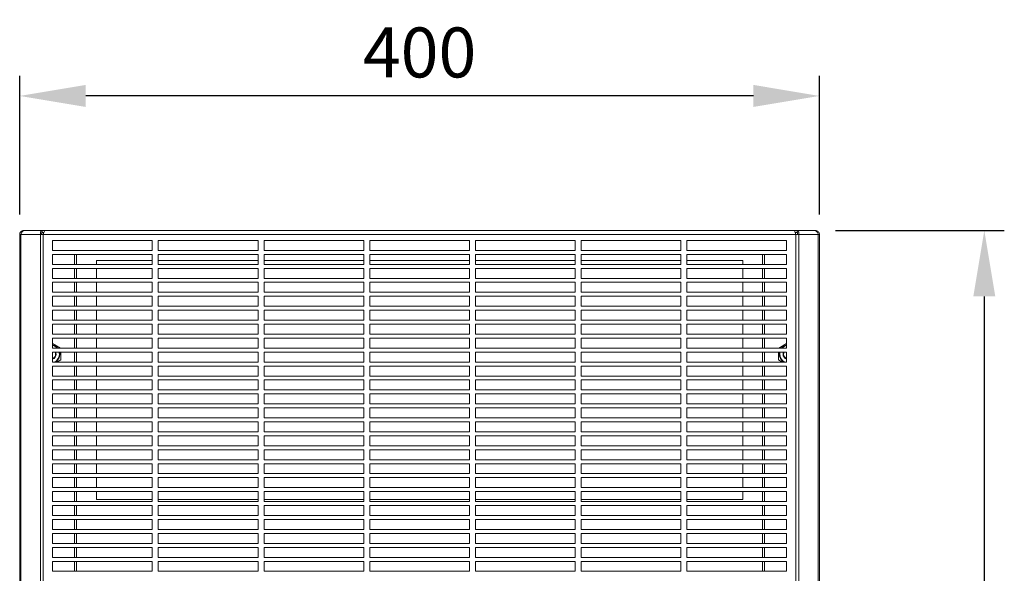
# Model space of a CAD drawing. Units: millimetres. Extents: x 63 to 4399, y 73 to 3128.
# Drawn here: x 1191 to 1684, y 2119 to 2396 of the extents above; entities that cross this region are included whole.
import ezdxf

# ---------------------------------------------------------------- set-up
doc = ezdxf.new("R2010")
doc.units = ezdxf.units.MM
doc.header["$LTSCALE"] = 5
doc.header["$PDSIZE"] = -1
doc.layers.add('Dimensions', color=7, linetype='Continuous', lineweight=0)
doc.styles.get("Standard").update_dxf_attribs({"font": 'romans.shx', "width": 0.8})
doc.dimstyles.new('SLDDIMSTYLE2', dxfattribs={"dimscale": 10, "dimtxt": 2.5, "dimasz": 3.302, "dimexe": 1, "dimexo": 1, "dimgap": 0.926042, "dimtad": 1, "dimdec": 0, "dimrnd": 1e-09, "dimzin": 12, "dimdsep": 46, "dimtxsty": 'Standard', "dimcen": 2, "dimadec": 0, "dimazin": 3, "dimtfac": 1, "dimtdec": 0, "dimtmove": 0, "dimatfit": 0, "dimfxl": 1, "dimfrac": 2, "dimtolj": 1, "dimtzin": 12, "dimarcsym": 0})

# ---------------------------------------------------------------- blocks, each defined once
blk = doc.blocks.new('*D26')
at = {"layer": 'Defpoints', "color": 0, "transparency": 16777216}
for p in [(1191.34, 2357.98), (1191.34, 2288.64), (1591.34, 2288.64)]:
    blk.add_point(p, dxfattribs=at)
at = {"layer": 'Dimensions', "color": 0, "lineweight": -2, "transparency": 16777216}
for p, q in [((1191.34, 2298.64), (1191.34, 2367.98)), ((1591.34, 2298.64), (1591.34, 2367.98)), ((1558.32, 2357.98), (1224.36, 2357.98))]:
    blk.add_line(p, q, dxfattribs=at)
at = {"layer": 'Dimensions', "color": 0, "transparency": 16777216}
for points in [[(1224.36, 2363.49), (1224.36, 2352.48), (1191.34, 2357.98)], [(1558.32, 2363.49), (1558.32, 2352.48), (1591.34, 2357.98)]]:
    blk.add_solid(points, dxfattribs=at)
at = {"layer": 'Dimensions', "color": 0, "transparency": 16777216, "insert": (1391.34, 2379.74), "char_height": 25, "attachment_point": 5}
blk.add_mtext('\\A1;400', dxfattribs=at)
blk = doc.blocks.new('*D27')
at = {"layer": 'Defpoints', "color": 0, "transparency": 16777216}
for p in [(1589.34, 2290.63), (1589.34, 1291.13), (1673.78, 1291.13)]:
    blk.add_point(p, dxfattribs=at)
at = {"layer": 'Dimensions', "color": 0, "lineweight": -2, "transparency": 16777216}
for p, q in [((1599.34, 2290.63), (1683.78, 2290.63)), ((1673.78, 2257.61), (1673.78, 1324.15)), ((1599.34, 1291.13), (1683.78, 1291.13))]:
    blk.add_line(p, q, dxfattribs=at)
at = {"layer": 'Dimensions', "color": 0, "transparency": 16777216}
for points in [[(1668.28, 2257.61), (1679.29, 2257.61), (1673.78, 2290.63)], [(1668.28, 1324.15), (1679.29, 1324.15), (1673.78, 1291.13)]]:
    blk.add_solid(points, dxfattribs=at)
at = {"layer": 'Dimensions', "color": 0, "transparency": 16777216, "insert": (1652.02, 1790.88), "char_height": 25, "attachment_point": 5, "rotation": 90}
blk.add_mtext('\\A1;1000', dxfattribs=at)

msp = doc.modelspace()

# ---------------------------------------------------------------- linework, layer by layer
at = {"lineweight": 18, "extrusion": (0, 1, 0)}
for p, q in [((1193.33, 2290.51), (1193.33, 2290.63)), ((1193.33, 2290.63), (1193.95, 2290.63)), ((1202.52, 2290.63), (1193.95, 2290.63)), ((1202.52, 2289.98), (1202.52, 2290.63)), ((1202.52, 2290.63), (1204.01, 2290.63)), ((1202.52, 2289.63), (1202.52, 2289.98)), ((1204.01, 2290.63), (1578.66, 2290.63)), ((1578.66, 2290.63), (1580.16, 2290.63)), ((1588.72, 2290.63), (1580.16, 2290.63)), ((1580.16, 2289.98), (1580.16, 2290.63)), ((1580.16, 2289.63), (1580.16, 2289.98)), ((1588.72, 2290.63), (1589.34, 2290.63)), ((1589.34, 2290.51), (1589.34, 2290.63)), ((1191.34, 2288.64), (1191.34, 1291.13)), ((1191.34, 2288.64), (1191.92, 2288.64)), ((1191.92, 1291.13), (1191.92, 2288.64)), ((1201.73, 2288.64), (1191.92, 2288.64)), ((1201.73, 1293.13), (1201.73, 2288.64)), ((1201.73, 2288.64), (1203.14, 2288.64)), ((1202.52, 2289.63), (1203.43, 2289.63)), ((1203.14, 1293.13), (1203.14, 2288.64)), ((1203.14, 2288.64), (1579.54, 2288.64)), ((1257.67, 2285.64), (1207.8, 2285.64)), ((1207.8, 2285.64), (1207.8, 2280.66)), ((1257.67, 2280.66), (1257.67, 2285.64)), ((1310.54, 2285.64), (1260.67, 2285.64)), ((1260.67, 2285.64), (1260.67, 2280.66)), ((1310.54, 2280.66), (1310.54, 2285.64)), ((1313.53, 2285.64), (1313.53, 2280.66)), ((1363.41, 2285.64), (1313.53, 2285.64)), ((1363.41, 2280.66), (1363.41, 2285.64)), ((1366.4, 2285.64), (1366.4, 2280.66)), ((1416.28, 2285.64), (1366.4, 2285.64)), ((1416.28, 2280.66), (1416.28, 2285.64)), ((1419.27, 2285.64), (1419.27, 2280.66)), ((1469.14, 2285.64), (1419.27, 2285.64)), ((1469.14, 2280.66), (1469.14, 2285.64)), ((1472.14, 2285.64), (1472.14, 2280.66)), ((1522.01, 2285.64), (1472.14, 2285.64)), ((1522.01, 2280.66), (1522.01, 2285.64)), ((1525, 2285.64), (1525, 2280.66)), ((1574.88, 2285.64), (1525, 2285.64)), ((1574.88, 2280.66), (1574.88, 2285.64)), ((1579.25, 2289.63), (1580.16, 2289.63)), ((1579.54, 2288.64), (1579.54, 1293.13)), ((1579.54, 2288.64), (1580.95, 2288.64)), ((1580.95, 1293.13), (1580.95, 2288.64)), ((1590.75, 2288.64), (1580.95, 2288.64)), ((1590.75, 1291.13), (1590.75, 2288.64)), ((1590.75, 2288.64), (1591.34, 2288.64)), ((1591.34, 1291.13), (1591.34, 2288.64)), ((1207.8, 2280.66), (1257.67, 2280.66)), ((1260.67, 2280.66), (1310.54, 2280.66)), ((1313.53, 2280.66), (1363.41, 2280.66)), ((1366.4, 2280.66), (1416.28, 2280.66)), ((1419.27, 2280.66), (1469.14, 2280.66)), ((1472.14, 2280.66), (1522.01, 2280.66)), ((1525, 2280.66), (1574.88, 2280.66)), ((1207.8, 2278.66), (1207.8, 2273.67)), ((1257.67, 2278.66), (1207.8, 2278.66)), ((1218.77, 2273.67), (1218.77, 2278.66)), ((1219.77, 2278.66), (1219.77, 2273.67)), ((1229.74, 2275.67), (1257.67, 2275.67)), ((1229.74, 2273.67), (1229.74, 2275.67)), ((1257.67, 2273.67), (1257.67, 2278.66)), ((1310.54, 2278.66), (1260.67, 2278.66)), ((1260.67, 2278.66), (1260.67, 2273.67)), ((1260.67, 2275.67), (1310.54, 2275.67)), ((1310.54, 2273.67), (1310.54, 2278.66)), ((1313.53, 2278.66), (1313.53, 2273.67)), ((1363.41, 2278.66), (1313.53, 2278.66)), ((1313.53, 2275.67), (1363.41, 2275.67)), ((1363.41, 2273.67), (1363.41, 2278.66)), ((1366.4, 2278.66), (1366.4, 2273.67)), ((1416.28, 2278.66), (1366.4, 2278.66)), ((1366.4, 2275.67), (1416.28, 2275.67)), ((1416.28, 2273.67), (1416.28, 2278.66)), ((1419.27, 2278.66), (1419.27, 2273.67)), ((1469.14, 2278.66), (1419.27, 2278.66)), ((1419.27, 2275.67), (1469.14, 2275.67)), ((1469.14, 2273.67), (1469.14, 2278.66)), ((1472.14, 2278.66), (1472.14, 2273.67)), ((1522.01, 2278.66), (1472.14, 2278.66)), ((1472.14, 2275.67), (1522.01, 2275.67)), ((1522.01, 2273.67), (1522.01, 2278.66)), ((1525, 2278.66), (1525, 2273.67)), ((1574.88, 2278.66), (1525, 2278.66)), ((1525, 2275.67), (1552.93, 2275.67)), ((1552.93, 2275.67), (1552.93, 2273.67)), ((1562.91, 2273.67), (1562.91, 2278.66)), ((1563.91, 2278.66), (1563.91, 2273.67)), ((1574.88, 2273.67), (1574.88, 2278.66)), ((1207.8, 2273.67), (1257.67, 2273.67)), ((1257.67, 2271.68), (1207.8, 2271.68)), ((1207.8, 2271.68), (1207.8, 2266.69)), ((1218.77, 2266.69), (1218.77, 2271.68)), ((1219.77, 2271.68), (1219.77, 2266.69)), ((1229.74, 2266.69), (1229.74, 2271.68)), ((1257.67, 2266.69), (1257.67, 2271.68)), ((1260.67, 2273.67), (1310.54, 2273.67)), ((1310.54, 2271.68), (1260.67, 2271.68)), ((1260.67, 2271.68), (1260.67, 2266.69)), ((1310.54, 2266.69), (1310.54, 2271.68)), ((1313.53, 2273.67), (1363.41, 2273.67)), ((1363.41, 2271.68), (1313.53, 2271.68)), ((1313.53, 2271.68), (1313.53, 2266.69)), ((1363.41, 2266.69), (1363.41, 2271.68)), ((1366.4, 2273.67), (1416.28, 2273.67)), ((1416.28, 2271.68), (1366.4, 2271.68)), ((1366.4, 2271.68), (1366.4, 2266.69)), ((1416.28, 2266.69), (1416.28, 2271.68)), ((1419.27, 2273.67), (1469.14, 2273.67)), ((1469.14, 2271.68), (1419.27, 2271.68)), ((1419.27, 2271.68), (1419.27, 2266.69)), ((1469.14, 2266.69), (1469.14, 2271.68)), ((1472.14, 2273.67), (1522.01, 2273.67)), ((1522.01, 2271.68), (1472.14, 2271.68)), ((1472.14, 2271.68), (1472.14, 2266.69)), ((1522.01, 2266.69), (1522.01, 2271.68)), ((1525, 2273.67), (1574.88, 2273.67)), ((1574.88, 2271.68), (1525, 2271.68)), ((1525, 2271.68), (1525, 2266.69)), ((1552.93, 2271.68), (1552.93, 2266.69)), ((1562.91, 2266.69), (1562.91, 2271.68)), ((1563.91, 2271.68), (1563.91, 2266.69)), ((1574.88, 2266.69), (1574.88, 2271.68)), ((1207.8, 2266.69), (1257.67, 2266.69)), ((1260.67, 2266.69), (1310.54, 2266.69)), ((1313.53, 2266.69), (1363.41, 2266.69)), ((1366.4, 2266.69), (1416.28, 2266.69)), ((1419.27, 2266.69), (1469.14, 2266.69)), ((1472.14, 2266.69), (1522.01, 2266.69)), ((1525, 2266.69), (1574.88, 2266.69)), ((1207.8, 2264.7), (1207.8, 2259.71)), ((1257.67, 2264.7), (1207.8, 2264.7)), ((1218.77, 2259.71), (1218.77, 2264.7)), ((1219.77, 2264.7), (1219.77, 2259.71)), ((1229.74, 2259.71), (1229.74, 2264.7)), ((1257.67, 2259.71), (1257.67, 2264.7)), ((1310.54, 2264.7), (1260.67, 2264.7)), ((1260.67, 2264.7), (1260.67, 2259.71)), ((1310.54, 2259.71), (1310.54, 2264.7)), ((1363.41, 2264.7), (1313.53, 2264.7)), ((1313.53, 2264.7), (1313.53, 2259.71)), ((1363.41, 2259.71), (1363.41, 2264.7)), ((1416.28, 2264.7), (1366.4, 2264.7)), ((1366.4, 2264.7), (1366.4, 2259.71)), ((1416.28, 2259.71), (1416.28, 2264.7)), ((1469.14, 2264.7), (1419.27, 2264.7)), ((1419.27, 2264.7), (1419.27, 2259.71)), ((1469.14, 2259.71), (1469.14, 2264.7)), ((1522.01, 2264.7), (1472.14, 2264.7)), ((1472.14, 2264.7), (1472.14, 2259.71)), ((1522.01, 2259.71), (1522.01, 2264.7)), ((1574.88, 2264.7), (1525, 2264.7)), ((1525, 2264.7), (1525, 2259.71)), ((1552.93, 2264.7), (1552.93, 2259.71)), ((1562.91, 2259.71), (1562.91, 2264.7)), ((1563.91, 2264.7), (1563.91, 2259.71)), ((1574.88, 2259.71), (1574.88, 2264.7)), ((1207.8, 2259.71), (1257.67, 2259.71)), ((1257.67, 2257.71), (1207.8, 2257.71)), ((1207.8, 2257.71), (1207.8, 2252.73)), ((1218.77, 2252.73), (1218.77, 2257.71)), ((1219.77, 2257.71), (1219.77, 2252.73)), ((1229.74, 2252.73), (1229.74, 2257.71)), ((1257.67, 2252.73), (1257.67, 2257.71)), ((1260.67, 2259.71), (1310.54, 2259.71)), ((1310.54, 2257.71), (1260.67, 2257.71)), ((1260.67, 2257.71), (1260.67, 2252.73)), ((1310.54, 2252.73), (1310.54, 2257.71)), ((1313.53, 2259.71), (1363.41, 2259.71)), ((1313.53, 2257.71), (1313.53, 2252.73)), ((1363.41, 2257.71), (1313.53, 2257.71)), ((1363.41, 2252.73), (1363.41, 2257.71)), ((1366.4, 2259.71), (1416.28, 2259.71)), ((1366.4, 2257.71), (1366.4, 2252.73)), ((1416.28, 2257.71), (1366.4, 2257.71)), ((1416.28, 2252.73), (1416.28, 2257.71)), ((1419.27, 2259.71), (1469.14, 2259.71)), ((1419.27, 2257.71), (1419.27, 2252.73)), ((1469.14, 2257.71), (1419.27, 2257.71)), ((1469.14, 2252.73), (1469.14, 2257.71)), ((1472.14, 2259.71), (1522.01, 2259.71)), ((1472.14, 2257.71), (1472.14, 2252.73)), ((1522.01, 2257.71), (1472.14, 2257.71)), ((1522.01, 2252.73), (1522.01, 2257.71)), ((1525, 2259.71), (1574.88, 2259.71)), ((1525, 2257.71), (1525, 2252.73)), ((1574.88, 2257.71), (1525, 2257.71)), ((1552.93, 2257.71), (1552.93, 2252.73)), ((1562.91, 2252.73), (1562.91, 2257.71)), ((1563.91, 2257.71), (1563.91, 2252.73)), ((1574.88, 2252.73), (1574.88, 2257.71)), ((1207.8, 2252.73), (1257.67, 2252.73)), ((1257.67, 2250.73), (1207.8, 2250.73)), ((1207.8, 2250.73), (1207.8, 2245.74)), ((1218.77, 2245.74), (1218.77, 2250.73)), ((1219.77, 2250.73), (1219.77, 2245.74)), ((1229.74, 2245.74), (1229.74, 2250.73)), ((1257.67, 2245.74), (1257.67, 2250.73)), ((1260.67, 2252.73), (1310.54, 2252.73)), ((1310.54, 2250.73), (1260.67, 2250.73)), ((1260.67, 2250.73), (1260.67, 2245.74)), ((1310.54, 2245.74), (1310.54, 2250.73)), ((1313.53, 2252.73), (1363.41, 2252.73)), ((1313.53, 2250.73), (1313.53, 2245.74)), ((1363.41, 2250.73), (1313.53, 2250.73)), ((1363.41, 2245.74), (1363.41, 2250.73)), ((1366.4, 2252.73), (1416.28, 2252.73)), ((1366.4, 2250.73), (1366.4, 2245.74)), ((1416.28, 2250.73), (1366.4, 2250.73)), ((1416.28, 2245.74), (1416.28, 2250.73)), ((1419.27, 2252.73), (1469.14, 2252.73)), ((1419.27, 2250.73), (1419.27, 2245.74)), ((1469.14, 2250.73), (1419.27, 2250.73)), ((1469.14, 2245.74), (1469.14, 2250.73)), ((1472.14, 2252.73), (1522.01, 2252.73)), ((1472.14, 2250.73), (1472.14, 2245.74)), ((1522.01, 2250.73), (1472.14, 2250.73)), ((1522.01, 2245.74), (1522.01, 2250.73)), ((1525, 2252.73), (1574.88, 2252.73)), ((1525, 2250.73), (1525, 2245.74)), ((1574.88, 2250.73), (1525, 2250.73)), ((1552.93, 2250.73), (1552.93, 2245.74)), ((1562.91, 2245.74), (1562.91, 2250.73)), ((1563.91, 2250.73), (1563.91, 2245.74)), ((1574.88, 2245.74), (1574.88, 2250.73)), ((1207.8, 2245.74), (1257.67, 2245.74)), ((1260.67, 2245.74), (1310.54, 2245.74)), ((1313.53, 2245.74), (1363.41, 2245.74)), ((1366.4, 2245.74), (1416.28, 2245.74)), ((1419.27, 2245.74), (1469.14, 2245.74)), ((1472.14, 2245.74), (1522.01, 2245.74)), ((1525, 2245.74), (1574.88, 2245.74)), ((1257.67, 2243.75), (1207.8, 2243.75)), ((1207.8, 2243.75), (1207.8, 2238.76)), ((1218.77, 2238.76), (1218.77, 2243.75)), ((1219.77, 2243.75), (1219.77, 2238.76)), ((1229.74, 2238.76), (1229.74, 2243.75)), ((1257.67, 2238.76), (1257.67, 2243.75)), ((1310.54, 2243.75), (1260.67, 2243.75)), ((1260.67, 2243.75), (1260.67, 2238.76)), ((1310.54, 2238.76), (1310.54, 2243.75)), ((1313.53, 2243.75), (1313.53, 2238.76)), ((1363.41, 2243.75), (1313.53, 2243.75)), ((1363.41, 2238.76), (1363.41, 2243.75)), ((1366.4, 2243.75), (1366.4, 2238.76)), ((1416.28, 2243.75), (1366.4, 2243.75)), ((1416.28, 2238.76), (1416.28, 2243.75)), ((1419.27, 2243.75), (1419.27, 2238.76)), ((1469.14, 2243.75), (1419.27, 2243.75)), ((1469.14, 2238.76), (1469.14, 2243.75)), ((1472.14, 2243.75), (1472.14, 2238.76)), ((1522.01, 2243.75), (1472.14, 2243.75)), ((1522.01, 2238.76), (1522.01, 2243.75)), ((1525, 2243.75), (1525, 2238.76)), ((1574.88, 2243.75), (1525, 2243.75)), ((1552.93, 2243.75), (1552.93, 2238.76)), ((1562.91, 2238.76), (1562.91, 2243.75)), ((1563.91, 2243.75), (1563.91, 2238.76)), ((1574.88, 2238.76), (1574.88, 2243.75)), ((1207.8, 2238.76), (1257.67, 2238.76)), ((1257.67, 2236.77), (1207.8, 2236.77)), ((1207.8, 2236.77), (1207.8, 2231.78)), ((1218.77, 2231.78), (1218.77, 2236.77)), ((1219.77, 2236.77), (1219.77, 2231.78)), ((1229.74, 2231.78), (1229.74, 2236.77)), ((1257.67, 2231.78), (1257.67, 2236.77)), ((1260.67, 2238.76), (1310.54, 2238.76)), ((1310.54, 2236.77), (1260.67, 2236.77)), ((1260.67, 2236.77), (1260.67, 2231.78)), ((1310.54, 2231.78), (1310.54, 2236.77)), ((1313.53, 2238.76), (1363.41, 2238.76)), ((1363.41, 2236.77), (1313.53, 2236.77)), ((1313.53, 2236.77), (1313.53, 2231.78)), ((1363.41, 2231.78), (1363.41, 2236.77)), ((1366.4, 2238.76), (1416.28, 2238.76)), ((1416.28, 2236.77), (1366.4, 2236.77)), ((1366.4, 2236.77), (1366.4, 2231.78)), ((1416.28, 2231.78), (1416.28, 2236.77)), ((1419.27, 2238.76), (1469.14, 2238.76)), ((1469.14, 2236.77), (1419.27, 2236.77)), ((1419.27, 2236.77), (1419.27, 2231.78)), ((1469.14, 2231.78), (1469.14, 2236.77)), ((1472.14, 2238.76), (1522.01, 2238.76)), ((1522.01, 2236.77), (1472.14, 2236.77)), ((1472.14, 2236.77), (1472.14, 2231.78)), ((1522.01, 2231.78), (1522.01, 2236.77)), ((1525, 2238.76), (1574.88, 2238.76)), ((1574.88, 2236.77), (1525, 2236.77)), ((1525, 2236.77), (1525, 2231.78)), ((1552.93, 2236.77), (1552.93, 2231.78)), ((1562.91, 2231.78), (1562.91, 2236.77)), ((1563.91, 2236.77), (1563.91, 2231.78)), ((1574.88, 2231.78), (1574.88, 2236.77)), ((1211.69, 2231.78), (1207.8, 2234.03)), ((1207.8, 2231.78), (1257.67, 2231.78)), ((1260.67, 2231.78), (1310.54, 2231.78)), ((1313.53, 2231.78), (1363.41, 2231.78)), ((1366.4, 2231.78), (1416.28, 2231.78)), ((1419.27, 2231.78), (1469.14, 2231.78)), ((1472.14, 2231.78), (1522.01, 2231.78)), ((1525, 2231.78), (1574.88, 2231.78)), ((1574.88, 2234.03), (1570.99, 2231.78)), ((1257.67, 2229.78), (1207.8, 2229.78)), ((1207.8, 2229.78), (1207.8, 2224.8)), ((1209.29, 2228.79), (1209.54, 2228.79)), ((1209.96, 2224.8), (1211.84, 2225.88)), ((1211.44, 2228.79), (1211.19, 2228.79)), ((1211.84, 2225.88), (1211.84, 2229.78)), ((1218.77, 2224.8), (1218.77, 2229.78)), ((1219.77, 2229.78), (1219.77, 2224.8)), ((1229.74, 2224.8), (1229.74, 2229.78)), ((1257.67, 2224.8), (1257.67, 2229.78)), ((1310.54, 2229.78), (1260.67, 2229.78)), ((1260.67, 2229.78), (1260.67, 2224.8)), ((1310.54, 2224.8), (1310.54, 2229.78)), ((1363.41, 2229.78), (1313.53, 2229.78)), ((1313.53, 2229.78), (1313.53, 2224.8)), ((1363.41, 2224.8), (1363.41, 2229.78)), ((1416.28, 2229.78), (1366.4, 2229.78)), ((1366.4, 2229.78), (1366.4, 2224.8)), ((1416.28, 2224.8), (1416.28, 2229.78)), ((1469.14, 2229.78), (1419.27, 2229.78)), ((1419.27, 2229.78), (1419.27, 2224.8)), ((1469.14, 2224.8), (1469.14, 2229.78)), ((1522.01, 2229.78), (1472.14, 2229.78)), ((1472.14, 2229.78), (1472.14, 2224.8)), ((1522.01, 2224.8), (1522.01, 2229.78)), ((1574.88, 2229.78), (1525, 2229.78)), ((1525, 2229.78), (1525, 2224.8)), ((1552.93, 2229.78), (1552.93, 2224.8)), ((1562.91, 2224.8), (1562.91, 2229.78)), ((1563.91, 2229.78), (1563.91, 2224.8)), ((1570.84, 2229.78), (1570.84, 2225.88)), ((1570.84, 2225.88), (1572.71, 2224.8)), ((1571.49, 2228.79), (1571.24, 2228.79)), ((1573.13, 2228.79), (1573.38, 2228.79)), ((1574.88, 2224.8), (1574.88, 2229.78)), ((1207.8, 2224.8), (1257.67, 2224.8)), ((1257.67, 2222.8), (1207.8, 2222.8)), ((1207.8, 2222.8), (1207.8, 2217.81)), ((1218.77, 2217.81), (1218.77, 2222.8)), ((1219.77, 2222.8), (1219.77, 2217.81)), ((1229.74, 2217.81), (1229.74, 2222.8)), ((1257.67, 2217.81), (1257.67, 2222.8)), ((1260.67, 2224.8), (1310.54, 2224.8)), ((1310.54, 2222.8), (1260.67, 2222.8)), ((1260.67, 2222.8), (1260.67, 2217.81)), ((1310.54, 2217.81), (1310.54, 2222.8)), ((1313.53, 2224.8), (1363.41, 2224.8)), ((1363.41, 2222.8), (1313.53, 2222.8)), ((1313.53, 2222.8), (1313.53, 2217.81)), ((1363.41, 2217.81), (1363.41, 2222.8)), ((1366.4, 2224.8), (1416.28, 2224.8)), ((1416.28, 2222.8), (1366.4, 2222.8)), ((1366.4, 2222.8), (1366.4, 2217.81)), ((1416.28, 2217.81), (1416.28, 2222.8)), ((1419.27, 2224.8), (1469.14, 2224.8)), ((1469.14, 2222.8), (1419.27, 2222.8)), ((1419.27, 2222.8), (1419.27, 2217.81)), ((1469.14, 2217.81), (1469.14, 2222.8)), ((1472.14, 2224.8), (1522.01, 2224.8)), ((1522.01, 2222.8), (1472.14, 2222.8)), ((1472.14, 2222.8), (1472.14, 2217.81)), ((1522.01, 2217.81), (1522.01, 2222.8)), ((1525, 2224.8), (1574.88, 2224.8)), ((1574.88, 2222.8), (1525, 2222.8)), ((1525, 2222.8), (1525, 2217.81)), ((1552.93, 2222.8), (1552.93, 2217.81)), ((1562.91, 2217.81), (1562.91, 2222.8)), ((1563.91, 2222.8), (1563.91, 2217.81)), ((1574.88, 2217.81), (1574.88, 2222.8)), ((1207.8, 2217.81), (1257.67, 2217.81)), ((1260.67, 2217.81), (1310.54, 2217.81)), ((1313.53, 2217.81), (1363.41, 2217.81)), ((1366.4, 2217.81), (1416.28, 2217.81)), ((1419.27, 2217.81), (1469.14, 2217.81)), ((1472.14, 2217.81), (1522.01, 2217.81)), ((1525, 2217.81), (1574.88, 2217.81)), ((1257.67, 2215.82), (1207.8, 2215.82)), ((1207.8, 2215.82), (1207.8, 2210.83)), ((1218.77, 2210.83), (1218.77, 2215.82)), ((1219.77, 2215.82), (1219.77, 2210.83)), ((1229.74, 2210.83), (1229.74, 2215.82)), ((1257.67, 2210.83), (1257.67, 2215.82)), ((1310.54, 2215.82), (1260.67, 2215.82)), ((1260.67, 2215.82), (1260.67, 2210.83)), ((1310.54, 2210.83), (1310.54, 2215.82)), ((1363.41, 2215.82), (1313.53, 2215.82)), ((1313.53, 2215.82), (1313.53, 2210.83)), ((1363.41, 2210.83), (1363.41, 2215.82)), ((1416.28, 2215.82), (1366.4, 2215.82)), ((1366.4, 2215.82), (1366.4, 2210.83)), ((1416.28, 2210.83), (1416.28, 2215.82)), ((1469.14, 2215.82), (1419.27, 2215.82)), ((1419.27, 2215.82), (1419.27, 2210.83)), ((1469.14, 2210.83), (1469.14, 2215.82)), ((1522.01, 2215.82), (1472.14, 2215.82)), ((1472.14, 2215.82), (1472.14, 2210.83)), ((1522.01, 2210.83), (1522.01, 2215.82)), ((1574.88, 2215.82), (1525, 2215.82)), ((1525, 2215.82), (1525, 2210.83)), ((1552.93, 2215.82), (1552.93, 2210.83)), ((1562.91, 2210.83), (1562.91, 2215.82)), ((1563.91, 2215.82), (1563.91, 2210.83)), ((1574.88, 2210.83), (1574.88, 2215.82)), ((1207.8, 2210.83), (1257.67, 2210.83)), ((1257.67, 2208.84), (1207.8, 2208.84)), ((1207.8, 2208.84), (1207.8, 2203.85)), ((1218.77, 2203.85), (1218.77, 2208.84)), ((1219.77, 2208.84), (1219.77, 2203.85)), ((1229.74, 2203.85), (1229.74, 2208.84)), ((1257.67, 2203.85), (1257.67, 2208.84)), ((1260.67, 2210.83), (1310.54, 2210.83)), ((1260.67, 2208.84), (1260.67, 2203.85)), ((1310.54, 2208.84), (1260.67, 2208.84)), ((1310.54, 2203.85), (1310.54, 2208.84)), ((1313.53, 2210.83), (1363.41, 2210.83)), ((1363.41, 2208.84), (1313.53, 2208.84)), ((1313.53, 2208.84), (1313.53, 2203.85)), ((1363.41, 2203.85), (1363.41, 2208.84)), ((1366.4, 2210.83), (1416.28, 2210.83)), ((1416.28, 2208.84), (1366.4, 2208.84)), ((1366.4, 2208.84), (1366.4, 2203.85)), ((1416.28, 2203.85), (1416.28, 2208.84)), ((1419.27, 2210.83), (1469.14, 2210.83)), ((1469.14, 2208.84), (1419.27, 2208.84)), ((1419.27, 2208.84), (1419.27, 2203.85)), ((1469.14, 2203.85), (1469.14, 2208.84)), ((1472.14, 2210.83), (1522.01, 2210.83)), ((1522.01, 2208.84), (1472.14, 2208.84)), ((1472.14, 2208.84), (1472.14, 2203.85)), ((1522.01, 2203.85), (1522.01, 2208.84)), ((1525, 2210.83), (1574.88, 2210.83)), ((1574.88, 2208.84), (1525, 2208.84)), ((1525, 2208.84), (1525, 2203.85)), ((1552.93, 2208.84), (1552.93, 2203.85)), ((1562.91, 2203.85), (1562.91, 2208.84)), ((1563.91, 2208.84), (1563.91, 2203.85)), ((1574.88, 2203.85), (1574.88, 2208.84)), ((1207.8, 2203.85), (1257.67, 2203.85)), ((1257.67, 2201.85), (1207.8, 2201.85)), ((1207.8, 2201.85), (1207.8, 2196.87)), ((1218.77, 2196.87), (1218.77, 2201.85)), ((1219.77, 2201.85), (1219.77, 2196.87)), ((1229.74, 2196.87), (1229.74, 2201.85)), ((1257.67, 2196.87), (1257.67, 2201.85)), ((1260.67, 2203.85), (1310.54, 2203.85)), ((1260.67, 2201.85), (1260.67, 2196.87)), ((1310.54, 2201.85), (1260.67, 2201.85)), ((1310.54, 2196.87), (1310.54, 2201.85)), ((1313.53, 2203.85), (1363.41, 2203.85)), ((1313.53, 2201.85), (1313.53, 2196.87)), ((1363.41, 2201.85), (1313.53, 2201.85)), ((1363.41, 2196.87), (1363.41, 2201.85)), ((1366.4, 2203.85), (1416.28, 2203.85)), ((1366.4, 2201.85), (1366.4, 2196.87)), ((1416.28, 2201.85), (1366.4, 2201.85)), ((1416.28, 2196.87), (1416.28, 2201.85)), ((1419.27, 2203.85), (1469.14, 2203.85)), ((1419.27, 2201.85), (1419.27, 2196.87)), ((1469.14, 2201.85), (1419.27, 2201.85)), ((1469.14, 2196.87), (1469.14, 2201.85)), ((1472.14, 2203.85), (1522.01, 2203.85)), ((1472.14, 2201.85), (1472.14, 2196.87)), ((1522.01, 2201.85), (1472.14, 2201.85)), ((1522.01, 2196.87), (1522.01, 2201.85)), ((1525, 2203.85), (1574.88, 2203.85)), ((1525, 2201.85), (1525, 2196.87)), ((1574.88, 2201.85), (1525, 2201.85)), ((1552.93, 2201.85), (1552.93, 2196.87)), ((1562.91, 2196.87), (1562.91, 2201.85)), ((1563.91, 2201.85), (1563.91, 2196.87)), ((1574.88, 2196.87), (1574.88, 2201.85)), ((1207.8, 2196.87), (1257.67, 2196.87)), ((1260.67, 2196.87), (1310.54, 2196.87)), ((1313.53, 2196.87), (1363.41, 2196.87)), ((1366.4, 2196.87), (1416.28, 2196.87)), ((1419.27, 2196.87), (1469.14, 2196.87)), ((1472.14, 2196.87), (1522.01, 2196.87)), ((1525, 2196.87), (1574.88, 2196.87)), ((1257.67, 2194.87), (1207.8, 2194.87)), ((1207.8, 2194.87), (1207.8, 2189.88)), ((1218.77, 2189.88), (1218.77, 2194.87)), ((1219.77, 2194.87), (1219.77, 2189.88)), ((1229.74, 2189.88), (1229.74, 2194.87)), ((1257.67, 2189.88), (1257.67, 2194.87)), ((1310.54, 2194.87), (1260.67, 2194.87)), ((1260.67, 2194.87), (1260.67, 2189.88)), ((1310.54, 2189.88), (1310.54, 2194.87)), ((1363.41, 2194.87), (1313.53, 2194.87)), ((1313.53, 2194.87), (1313.53, 2189.88)), ((1363.41, 2189.88), (1363.41, 2194.87)), ((1416.28, 2194.87), (1366.4, 2194.87)), ((1366.4, 2194.87), (1366.4, 2189.88)), ((1416.28, 2189.88), (1416.28, 2194.87)), ((1469.14, 2194.87), (1419.27, 2194.87)), ((1419.27, 2194.87), (1419.27, 2189.88)), ((1469.14, 2189.88), (1469.14, 2194.87)), ((1522.01, 2194.87), (1472.14, 2194.87)), ((1472.14, 2194.87), (1472.14, 2189.88)), ((1522.01, 2189.88), (1522.01, 2194.87)), ((1574.88, 2194.87), (1525, 2194.87)), ((1525, 2194.87), (1525, 2189.88)), ((1552.93, 2194.87), (1552.93, 2189.88)), ((1562.91, 2189.88), (1562.91, 2194.87)), ((1563.91, 2194.87), (1563.91, 2189.88)), ((1574.88, 2189.88), (1574.88, 2194.87)), ((1207.8, 2189.88), (1257.67, 2189.88)), ((1257.67, 2187.89), (1207.8, 2187.89)), ((1207.8, 2187.89), (1207.8, 2182.9)), ((1218.77, 2182.9), (1218.77, 2187.89)), ((1219.77, 2187.89), (1219.77, 2182.9)), ((1229.74, 2182.9), (1229.74, 2187.89)), ((1257.67, 2182.9), (1257.67, 2187.89)), ((1260.67, 2189.88), (1310.54, 2189.88)), ((1260.67, 2187.89), (1260.67, 2182.9)), ((1310.54, 2187.89), (1260.67, 2187.89)), ((1310.54, 2182.9), (1310.54, 2187.89)), ((1313.53, 2189.88), (1363.41, 2189.88)), ((1363.41, 2187.89), (1313.53, 2187.89)), ((1313.53, 2187.89), (1313.53, 2182.9)), ((1363.41, 2182.9), (1363.41, 2187.89)), ((1366.4, 2189.88), (1416.28, 2189.88)), ((1416.28, 2187.89), (1366.4, 2187.89)), ((1366.4, 2187.89), (1366.4, 2182.9)), ((1416.28, 2182.9), (1416.28, 2187.89)), ((1419.27, 2189.88), (1469.14, 2189.88)), ((1469.14, 2187.89), (1419.27, 2187.89)), ((1419.27, 2187.89), (1419.27, 2182.9)), ((1469.14, 2182.9), (1469.14, 2187.89)), ((1472.14, 2189.88), (1522.01, 2189.88)), ((1522.01, 2187.89), (1472.14, 2187.89)), ((1472.14, 2187.89), (1472.14, 2182.9)), ((1522.01, 2182.9), (1522.01, 2187.89)), ((1525, 2189.88), (1574.88, 2189.88)), ((1574.88, 2187.89), (1525, 2187.89)), ((1525, 2187.89), (1525, 2182.9)), ((1552.93, 2187.89), (1552.93, 2182.9)), ((1562.91, 2182.9), (1562.91, 2187.89)), ((1563.91, 2187.89), (1563.91, 2182.9)), ((1574.88, 2182.9), (1574.88, 2187.89)), ((1207.8, 2182.9), (1257.67, 2182.9)), ((1260.67, 2182.9), (1310.54, 2182.9)), ((1313.53, 2182.9), (1363.41, 2182.9)), ((1366.4, 2182.9), (1416.28, 2182.9)), ((1419.27, 2182.9), (1469.14, 2182.9)), ((1472.14, 2182.9), (1522.01, 2182.9)), ((1525, 2182.9), (1574.88, 2182.9)), ((1257.67, 2180.91), (1207.8, 2180.91)), ((1207.8, 2180.91), (1207.8, 2175.92)), ((1218.77, 2175.92), (1218.77, 2180.91)), ((1219.77, 2180.91), (1219.77, 2175.92)), ((1229.74, 2175.92), (1229.74, 2180.91)), ((1257.67, 2175.92), (1257.67, 2180.91)), ((1260.67, 2180.91), (1260.67, 2175.92)), ((1310.54, 2180.91), (1260.67, 2180.91)), ((1310.54, 2175.92), (1310.54, 2180.91)), ((1363.41, 2180.91), (1313.53, 2180.91)), ((1313.53, 2180.91), (1313.53, 2175.92)), ((1363.41, 2175.92), (1363.41, 2180.91)), ((1416.28, 2180.91), (1366.4, 2180.91)), ((1366.4, 2180.91), (1366.4, 2175.92)), ((1416.28, 2175.92), (1416.28, 2180.91)), ((1469.14, 2180.91), (1419.27, 2180.91)), ((1419.27, 2180.91), (1419.27, 2175.92)), ((1469.14, 2175.92), (1469.14, 2180.91)), ((1522.01, 2180.91), (1472.14, 2180.91)), ((1472.14, 2180.91), (1472.14, 2175.92)), ((1522.01, 2175.92), (1522.01, 2180.91)), ((1574.88, 2180.91), (1525, 2180.91)), ((1525, 2180.91), (1525, 2175.92)), ((1552.93, 2180.91), (1552.93, 2175.92)), ((1562.91, 2175.92), (1562.91, 2180.91)), ((1563.91, 2180.91), (1563.91, 2175.92)), ((1574.88, 2175.92), (1574.88, 2180.91)), ((1207.8, 2175.92), (1257.67, 2175.92)), ((1257.67, 2173.92), (1207.8, 2173.92)), ((1207.8, 2173.92), (1207.8, 2168.94)), ((1218.77, 2168.94), (1218.77, 2173.92)), ((1219.77, 2173.92), (1219.77, 2168.94)), ((1229.74, 2168.94), (1229.74, 2173.92)), ((1257.67, 2168.94), (1257.67, 2173.92)), ((1260.67, 2175.92), (1310.54, 2175.92)), ((1260.67, 2173.92), (1260.67, 2168.94)), ((1310.54, 2173.92), (1260.67, 2173.92)), ((1310.54, 2168.94), (1310.54, 2173.92)), ((1313.53, 2175.92), (1363.41, 2175.92)), ((1313.53, 2173.92), (1313.53, 2168.94)), ((1363.41, 2173.92), (1313.53, 2173.92)), ((1363.41, 2168.94), (1363.41, 2173.92)), ((1366.4, 2175.92), (1416.28, 2175.92)), ((1366.4, 2173.92), (1366.4, 2168.94)), ((1416.28, 2173.92), (1366.4, 2173.92)), ((1416.28, 2168.94), (1416.28, 2173.92)), ((1419.27, 2175.92), (1469.14, 2175.92)), ((1419.27, 2173.92), (1419.27, 2168.94)), ((1469.14, 2173.92), (1419.27, 2173.92)), ((1469.14, 2168.94), (1469.14, 2173.92)), ((1472.14, 2175.92), (1522.01, 2175.92)), ((1472.14, 2173.92), (1472.14, 2168.94)), ((1522.01, 2173.92), (1472.14, 2173.92)), ((1522.01, 2168.94), (1522.01, 2173.92)), ((1525, 2175.92), (1574.88, 2175.92)), ((1525, 2173.92), (1525, 2168.94)), ((1574.88, 2173.92), (1525, 2173.92)), ((1552.93, 2173.92), (1552.93, 2168.94)), ((1562.91, 2168.94), (1562.91, 2173.92)), ((1563.91, 2173.92), (1563.91, 2168.94)), ((1574.88, 2168.94), (1574.88, 2173.92)), ((1207.8, 2168.94), (1257.67, 2168.94)), ((1257.67, 2166.94), (1207.8, 2166.94)), ((1207.8, 2166.94), (1207.8, 2161.95)), ((1218.77, 2161.95), (1218.77, 2166.94)), ((1219.77, 2166.94), (1219.77, 2161.95)), ((1229.74, 2161.95), (1229.74, 2166.94)), ((1257.67, 2161.95), (1257.67, 2166.94)), ((1260.67, 2168.94), (1310.54, 2168.94)), ((1260.67, 2166.94), (1260.67, 2161.95)), ((1310.54, 2166.94), (1260.67, 2166.94)), ((1310.54, 2161.95), (1310.54, 2166.94)), ((1313.53, 2168.94), (1363.41, 2168.94)), ((1363.41, 2166.94), (1313.53, 2166.94)), ((1313.53, 2166.94), (1313.53, 2161.95)), ((1363.41, 2161.95), (1363.41, 2166.94)), ((1366.4, 2168.94), (1416.28, 2168.94)), ((1416.28, 2166.94), (1366.4, 2166.94)), ((1366.4, 2166.94), (1366.4, 2161.95)), ((1416.28, 2161.95), (1416.28, 2166.94)), ((1419.27, 2168.94), (1469.14, 2168.94)), ((1469.14, 2166.94), (1419.27, 2166.94)), ((1419.27, 2166.94), (1419.27, 2161.95)), ((1469.14, 2161.95), (1469.14, 2166.94)), ((1472.14, 2168.94), (1522.01, 2168.94)), ((1522.01, 2166.94), (1472.14, 2166.94)), ((1472.14, 2166.94), (1472.14, 2161.95)), ((1522.01, 2161.95), (1522.01, 2166.94)), ((1525, 2168.94), (1574.88, 2168.94)), ((1574.88, 2166.94), (1525, 2166.94)), ((1525, 2166.94), (1525, 2161.95)), ((1552.93, 2166.94), (1552.93, 2161.95)), ((1562.91, 2161.95), (1562.91, 2166.94)), ((1563.91, 2166.94), (1563.91, 2161.95)), ((1574.88, 2161.95), (1574.88, 2166.94)), ((1207.8, 2161.95), (1257.67, 2161.95)), ((1260.67, 2161.95), (1310.54, 2161.95)), ((1313.53, 2161.95), (1363.41, 2161.95)), ((1366.4, 2161.95), (1416.28, 2161.95)), ((1419.27, 2161.95), (1469.14, 2161.95)), ((1472.14, 2161.95), (1522.01, 2161.95)), ((1525, 2161.95), (1574.88, 2161.95)), ((1257.67, 2159.96), (1207.8, 2159.96)), ((1207.8, 2159.96), (1207.8, 2154.97)), ((1218.77, 2154.97), (1218.77, 2159.96)), ((1219.77, 2159.96), (1219.77, 2154.97)), ((1229.74, 2155.97), (1229.74, 2159.96)), ((1257.67, 2154.97), (1257.67, 2159.96)), ((1310.54, 2159.96), (1260.67, 2159.96)), ((1260.67, 2159.96), (1260.67, 2154.97)), ((1310.54, 2154.97), (1310.54, 2159.96)), ((1363.41, 2159.96), (1313.53, 2159.96)), ((1313.53, 2159.96), (1313.53, 2154.97)), ((1363.41, 2154.97), (1363.41, 2159.96)), ((1416.28, 2159.96), (1366.4, 2159.96)), ((1366.4, 2159.96), (1366.4, 2154.97)), ((1416.28, 2154.97), (1416.28, 2159.96)), ((1469.14, 2159.96), (1419.27, 2159.96)), ((1419.27, 2159.96), (1419.27, 2154.97)), ((1469.14, 2154.97), (1469.14, 2159.96)), ((1522.01, 2159.96), (1472.14, 2159.96)), ((1472.14, 2159.96), (1472.14, 2154.97)), ((1522.01, 2154.97), (1522.01, 2159.96)), ((1574.88, 2159.96), (1525, 2159.96)), ((1525, 2159.96), (1525, 2154.97)), ((1552.93, 2159.96), (1552.93, 2155.97)), ((1562.91, 2154.97), (1562.91, 2159.96)), ((1563.91, 2159.96), (1563.91, 2154.97)), ((1574.88, 2154.97), (1574.88, 2159.96)), ((1207.8, 2154.97), (1257.67, 2154.97)), ((1257.67, 2152.98), (1207.8, 2152.98)), ((1207.8, 2152.98), (1207.8, 2147.99)), ((1218.77, 2147.99), (1218.77, 2152.98)), ((1219.77, 2152.98), (1219.77, 2147.99)), ((1257.67, 2155.97), (1229.74, 2155.97)), ((1257.67, 2147.99), (1257.67, 2152.98)), ((1310.54, 2155.97), (1260.67, 2155.97)), ((1260.67, 2154.97), (1310.54, 2154.97)), ((1260.67, 2152.98), (1260.67, 2147.99)), ((1310.54, 2152.98), (1260.67, 2152.98)), ((1310.54, 2147.99), (1310.54, 2152.98)), ((1363.41, 2155.97), (1313.53, 2155.97)), ((1313.53, 2154.97), (1363.41, 2154.97)), ((1313.53, 2152.98), (1313.53, 2147.99)), ((1363.41, 2152.98), (1313.53, 2152.98)), ((1363.41, 2147.99), (1363.41, 2152.98)), ((1416.28, 2155.97), (1366.4, 2155.97)), ((1366.4, 2154.97), (1416.28, 2154.97)), ((1366.4, 2152.98), (1366.4, 2147.99)), ((1416.28, 2152.98), (1366.4, 2152.98)), ((1416.28, 2147.99), (1416.28, 2152.98)), ((1469.14, 2155.97), (1419.27, 2155.97)), ((1419.27, 2154.97), (1469.14, 2154.97)), ((1419.27, 2152.98), (1419.27, 2147.99)), ((1469.14, 2152.98), (1419.27, 2152.98)), ((1469.14, 2147.99), (1469.14, 2152.98)), ((1522.01, 2155.97), (1472.14, 2155.97)), ((1472.14, 2154.97), (1522.01, 2154.97)), ((1472.14, 2152.98), (1472.14, 2147.99)), ((1522.01, 2152.98), (1472.14, 2152.98)), ((1522.01, 2147.99), (1522.01, 2152.98)), ((1552.93, 2155.97), (1525, 2155.97)), ((1525, 2154.97), (1574.88, 2154.97)), ((1525, 2152.98), (1525, 2147.99)), ((1574.88, 2152.98), (1525, 2152.98)), ((1562.91, 2147.99), (1562.91, 2152.98)), ((1563.91, 2152.98), (1563.91, 2147.99)), ((1574.88, 2147.99), (1574.88, 2152.98)), ((1207.8, 2147.99), (1257.67, 2147.99)), ((1260.67, 2147.99), (1310.54, 2147.99)), ((1313.53, 2147.99), (1363.41, 2147.99)), ((1366.4, 2147.99), (1416.28, 2147.99)), ((1419.27, 2147.99), (1469.14, 2147.99)), ((1472.14, 2147.99), (1522.01, 2147.99)), ((1525, 2147.99), (1574.88, 2147.99)), ((1257.67, 2145.99), (1207.8, 2145.99)), ((1207.8, 2145.99), (1207.8, 2141.01)), ((1218.77, 2141.01), (1218.77, 2145.99)), ((1219.77, 2145.99), (1219.77, 2141.01)), ((1257.67, 2141.01), (1257.67, 2145.99)), ((1260.67, 2145.99), (1260.67, 2141.01)), ((1310.54, 2145.99), (1260.67, 2145.99)), ((1310.54, 2141.01), (1310.54, 2145.99)), ((1313.53, 2145.99), (1313.53, 2141.01)), ((1363.41, 2145.99), (1313.53, 2145.99)), ((1363.41, 2141.01), (1363.41, 2145.99)), ((1366.4, 2145.99), (1366.4, 2141.01)), ((1416.28, 2145.99), (1366.4, 2145.99)), ((1416.28, 2141.01), (1416.28, 2145.99)), ((1419.27, 2145.99), (1419.27, 2141.01)), ((1469.14, 2145.99), (1419.27, 2145.99)), ((1469.14, 2141.01), (1469.14, 2145.99)), ((1472.14, 2145.99), (1472.14, 2141.01)), ((1522.01, 2145.99), (1472.14, 2145.99)), ((1522.01, 2141.01), (1522.01, 2145.99)), ((1525, 2145.99), (1525, 2141.01)), ((1574.88, 2145.99), (1525, 2145.99)), ((1562.91, 2141.01), (1562.91, 2145.99)), ((1563.91, 2145.99), (1563.91, 2141.01)), ((1574.88, 2141.01), (1574.88, 2145.99)), ((1207.8, 2141.01), (1257.67, 2141.01)), ((1257.67, 2139.01), (1207.8, 2139.01)), ((1207.8, 2139.01), (1207.8, 2134.02)), ((1218.77, 2134.02), (1218.77, 2139.01)), ((1219.77, 2139.01), (1219.77, 2134.02)), ((1257.67, 2134.02), (1257.67, 2139.01)), ((1260.67, 2141.01), (1310.54, 2141.01)), ((1260.67, 2139.01), (1260.67, 2134.02)), ((1310.54, 2139.01), (1260.67, 2139.01)), ((1310.54, 2134.02), (1310.54, 2139.01)), ((1313.53, 2141.01), (1363.41, 2141.01)), ((1363.41, 2139.01), (1313.53, 2139.01)), ((1313.53, 2139.01), (1313.53, 2134.02)), ((1363.41, 2134.02), (1363.41, 2139.01)), ((1366.4, 2141.01), (1416.28, 2141.01)), ((1366.4, 2139.01), (1366.4, 2134.02)), ((1416.28, 2139.01), (1366.4, 2139.01)), ((1416.28, 2134.02), (1416.28, 2139.01)), ((1419.27, 2141.01), (1469.14, 2141.01)), ((1419.27, 2139.01), (1419.27, 2134.02)), ((1469.14, 2139.01), (1419.27, 2139.01)), ((1469.14, 2134.02), (1469.14, 2139.01)), ((1472.14, 2141.01), (1522.01, 2141.01)), ((1472.14, 2139.01), (1472.14, 2134.02)), ((1522.01, 2139.01), (1472.14, 2139.01)), ((1522.01, 2134.02), (1522.01, 2139.01)), ((1525, 2141.01), (1574.88, 2141.01)), ((1525, 2139.01), (1525, 2134.02)), ((1574.88, 2139.01), (1525, 2139.01)), ((1562.91, 2134.02), (1562.91, 2139.01)), ((1563.91, 2139.01), (1563.91, 2134.02)), ((1574.88, 2134.02), (1574.88, 2139.01)), ((1207.8, 2134.02), (1257.67, 2134.02)), ((1260.67, 2134.02), (1310.54, 2134.02)), ((1313.53, 2134.02), (1363.41, 2134.02)), ((1366.4, 2134.02), (1416.28, 2134.02)), ((1419.27, 2134.02), (1469.14, 2134.02)), ((1472.14, 2134.02), (1522.01, 2134.02)), ((1525, 2134.02), (1574.88, 2134.02)), ((1257.67, 2132.03), (1207.8, 2132.03)), ((1207.8, 2132.03), (1207.8, 2127.04)), ((1218.77, 2127.04), (1218.77, 2132.03)), ((1219.77, 2132.03), (1219.77, 2127.04)), ((1257.67, 2127.04), (1257.67, 2132.03)), ((1310.54, 2132.03), (1260.67, 2132.03)), ((1260.67, 2132.03), (1260.67, 2127.04)), ((1310.54, 2127.04), (1310.54, 2132.03)), ((1363.41, 2132.03), (1313.53, 2132.03)), ((1313.53, 2132.03), (1313.53, 2127.04)), ((1363.41, 2127.04), (1363.41, 2132.03)), ((1416.28, 2132.03), (1366.4, 2132.03)), ((1366.4, 2132.03), (1366.4, 2127.04)), ((1416.28, 2127.04), (1416.28, 2132.03)), ((1469.14, 2132.03), (1419.27, 2132.03)), ((1419.27, 2132.03), (1419.27, 2127.04)), ((1469.14, 2127.04), (1469.14, 2132.03)), ((1522.01, 2132.03), (1472.14, 2132.03)), ((1472.14, 2132.03), (1472.14, 2127.04)), ((1522.01, 2127.04), (1522.01, 2132.03)), ((1574.88, 2132.03), (1525, 2132.03)), ((1525, 2132.03), (1525, 2127.04)), ((1562.91, 2127.04), (1562.91, 2132.03)), ((1563.91, 2132.03), (1563.91, 2127.04)), ((1574.88, 2127.04), (1574.88, 2132.03)), ((1207.8, 2127.04), (1257.67, 2127.04)), ((1257.67, 2125.05), (1207.8, 2125.05)), ((1207.8, 2125.05), (1207.8, 2120.06)), ((1218.77, 2120.06), (1218.77, 2125.05)), ((1219.77, 2125.05), (1219.77, 2120.06)), ((1257.67, 2120.06), (1257.67, 2125.05)), ((1260.67, 2127.04), (1310.54, 2127.04)), ((1310.54, 2125.05), (1260.67, 2125.05)), ((1260.67, 2125.05), (1260.67, 2120.06)), ((1310.54, 2120.06), (1310.54, 2125.05)), ((1313.53, 2127.04), (1363.41, 2127.04)), ((1363.41, 2125.05), (1313.53, 2125.05)), ((1313.53, 2125.05), (1313.53, 2120.06)), ((1363.41, 2120.06), (1363.41, 2125.05)), ((1366.4, 2127.04), (1416.28, 2127.04)), ((1416.28, 2125.05), (1366.4, 2125.05)), ((1366.4, 2125.05), (1366.4, 2120.06)), ((1416.28, 2120.06), (1416.28, 2125.05)), ((1419.27, 2127.04), (1469.14, 2127.04)), ((1469.14, 2125.05), (1419.27, 2125.05)), ((1419.27, 2125.05), (1419.27, 2120.06)), ((1469.14, 2120.06), (1469.14, 2125.05)), ((1472.14, 2127.04), (1522.01, 2127.04)), ((1522.01, 2125.05), (1472.14, 2125.05)), ((1472.14, 2125.05), (1472.14, 2120.06)), ((1522.01, 2120.06), (1522.01, 2125.05)), ((1525, 2127.04), (1574.88, 2127.04)), ((1574.88, 2125.05), (1525, 2125.05)), ((1525, 2125.05), (1525, 2120.06)), ((1562.91, 2120.06), (1562.91, 2125.05)), ((1563.91, 2125.05), (1563.91, 2120.06)), ((1574.88, 2120.06), (1574.88, 2125.05)), ((1207.8, 2120.06), (1257.67, 2120.06)), ((1260.67, 2120.06), (1310.54, 2120.06)), ((1313.53, 2120.06), (1363.41, 2120.06)), ((1366.4, 2120.06), (1416.28, 2120.06)), ((1419.27, 2120.06), (1469.14, 2120.06)), ((1472.14, 2120.06), (1522.01, 2120.06)), ((1525, 2120.06), (1574.88, 2120.06))]:
    msp.add_line(p, q, dxfattribs=at)
at = {"lineweight": 18}
for centre, radius, start, end in [((1206.8, 2228.79), 4.64, 40.1778, 77.5812), ((1206.8, 2228.79), 4.39, 42.9859, 76.8633), ((1575.88, 2228.79), 4.64, 102.4186, 139.8222), ((1575.88, 2228.79), 4.39, 103.1364, 137.0141), ((1206.8, 2228.79), 2.49, 293.5784, 360), ((1206.8, 2228.79), 4.39, 294.62, 0), ((1206.8, 2228.79), 2.49, 360, 23.5782), ((1206.8, 2228.79), 4.64, 300.6593, 0), ((1206.8, 2228.79), 2.74, 0, 21.3237), ((1206.8, 2228.79), 4.39, 360, 13.1366), ((1206.8, 2228.79), 4.64, 0, 12.4187), ((1575.88, 2228.79), 4.64, 167.5813, 180), ((1575.88, 2228.79), 4.64, 180, 239.3407), ((1575.88, 2228.79), 4.39, 166.8634, 180), ((1575.88, 2228.79), 4.39, 180, 245.38), ((1575.88, 2228.79), 2.74, 158.6763, 180), ((1575.88, 2228.79), 2.49, 156.4218, 180), ((1575.88, 2228.79), 2.49, 180, 246.422)]:
    msp.add_arc(centre, radius, start, end, dxfattribs=at)
at = {"lineweight": 18, "extrusion": (0, 0, -1)}
for centre, start, end in [((-1206.8, 2228.79), 180, 248.6761), ((-1575.88, 2228.79), 291.3235, 360)]:
    msp.add_arc(centre, 2.74, start, end, dxfattribs=at)
at = {"lineweight": 18}
for points, knots in [([(1191.34, 2288.64), (1191.34, 2288.89), (1191.39, 2289.14), (1191.58, 2289.63), (1191.73, 2289.86), (1192.11, 2290.24), (1192.34, 2290.39), (1192.83, 2290.58), (1193.08, 2290.63), (1193.33, 2290.63)], [-0.3272567, -0.3272567, -0.3272567, -0.3272567, -0.2479564, -0.2479564, -0.1636289, -0.1636289, -0.0793013, -0.0793013, -0.000001, -0.000001, -0.000001, -0.000001]), ([(1193.95, 2290.63), (1193.72, 2290.63), (1193.5, 2290.58), (1193.05, 2290.39), (1192.83, 2290.24), (1192.46, 2289.86), (1192.3, 2289.63), (1192.06, 2289.14), (1191.97, 2288.89), (1191.92, 2288.64)], [0.000001, 0.000001, 0.000001, 0.000001, 0.0793013, 0.0793013, 0.1636289, 0.1636289, 0.2479564, 0.2479564, 0.3272567, 0.3272567, 0.3272567, 0.3272567]), ([(1201.73, 2288.64), (1201.68, 2288.89), (1201.66, 2289.14), (1201.7, 2289.63), (1201.75, 2289.86), (1201.91, 2290.24), (1202.02, 2290.39), (1202.26, 2290.58), (1202.39, 2290.63), (1202.52, 2290.63)], [-0.3272567, -0.3272567, -0.3272567, -0.3272567, -0.2479564, -0.2479564, -0.1636289, -0.1636289, -0.0793013, -0.0793013, -0.000001, -0.000001, -0.000001, -0.000001]), ([(1580.16, 2290.63), (1580.29, 2290.63), (1580.42, 2290.58), (1580.66, 2290.39), (1580.77, 2290.24), (1580.93, 2289.86), (1580.98, 2289.63), (1581.02, 2289.14), (1581, 2288.89), (1580.95, 2288.64)], [0.000001, 0.000001, 0.000001, 0.000001, 0.0793013, 0.0793013, 0.1636289, 0.1636289, 0.2479564, 0.2479564, 0.3272567, 0.3272567, 0.3272567, 0.3272567]), ([(1590.75, 2288.64), (1590.7, 2288.89), (1590.62, 2289.14), (1590.38, 2289.63), (1590.22, 2289.86), (1589.84, 2290.24), (1589.63, 2290.39), (1589.18, 2290.58), (1588.95, 2290.63), (1588.72, 2290.63)], [-0.3272567, -0.3272567, -0.3272567, -0.3272567, -0.2479564, -0.2479564, -0.1636289, -0.1636289, -0.0793013, -0.0793013, -0.000001, -0.000001, -0.000001, -0.000001]), ([(1589.34, 2290.63), (1589.6, 2290.63), (1589.85, 2290.58), (1590.34, 2290.39), (1590.56, 2290.24), (1590.94, 2289.86), (1591.1, 2289.63), (1591.29, 2289.14), (1591.34, 2288.89), (1591.34, 2288.64)], [0.000001, 0.000001, 0.000001, 0.000001, 0.0793013, 0.0793013, 0.1636289, 0.1636289, 0.2479564, 0.2479564, 0.3272567, 0.3272567, 0.3272567, 0.3272567]), ([(1202.43, 2288.64), (1202.38, 2288.77), (1202.35, 2288.9), (1202.31, 2289.14), (1202.32, 2289.25), (1202.34, 2289.44), (1202.37, 2289.51), (1202.44, 2289.61), (1202.48, 2289.63), (1202.52, 2289.63)], [-0.1805492, -0.1805492, -0.1805492, -0.1805492, -0.1353691, -0.1353691, -0.0902751, -0.0902751, -0.0451811, -0.0451811, -0.000001, -0.000001, -0.000001, -0.000001]), ([(1580.16, 2289.63), (1580.2, 2289.63), (1580.24, 2289.61), (1580.31, 2289.51), (1580.33, 2289.44), (1580.36, 2289.25), (1580.36, 2289.14), (1580.33, 2288.9), (1580.3, 2288.77), (1580.24, 2288.64)], [0.000001, 0.000001, 0.000001, 0.000001, 0.0451811, 0.0451811, 0.0902751, 0.0902751, 0.1353691, 0.1353691, 0.1805492, 0.1805492, 0.1805492, 0.1805492])]:
    msp.add_open_spline(points, degree=3, knots=knots, dxfattribs=at)
for points in [[(1203.14, 2288.64), (1203.23, 2288.99), (1203.43, 2289.68), (1203.72, 2290.45), (1203.92, 2290.63), (1204.01, 2290.63)], [(1578.66, 2290.63), (1578.76, 2290.63), (1578.95, 2290.45), (1579.25, 2289.68), (1579.44, 2288.99), (1579.54, 2288.64)]]:
    msp.add_open_spline(points, degree=3, dxfattribs=at)

# ---------------------------------------------------------------- dimensions: what is measured, and where the dimension line sits
at = {"layer": 'Dimensions'}
dim = msp.add_linear_dim(base=(1191.34, 2357.98), p1=(1591.34, 2288.64), p2=(1191.34, 2288.64), dimstyle='SLDDIMSTYLE2', dxfattribs=at)
dim.commit()
dim.dimension.update_dxf_attribs({"geometry": '*D26', "text_midpoint": (1391.34, 2379.74)})
dim = msp.add_linear_dim(base=(1673.785, 1291.1312), p1=(1589.3434, 2290.6324), p2=(1589.3434, 1291.1312), angle=90, dimstyle='SLDDIMSTYLE2', dxfattribs=at)
dim.commit()
dim.dimension.update_dxf_attribs({"geometry": '*D27', "text_midpoint": (1652.0246, 1790.8818)})

doc.saveas('drawing.dxf')
